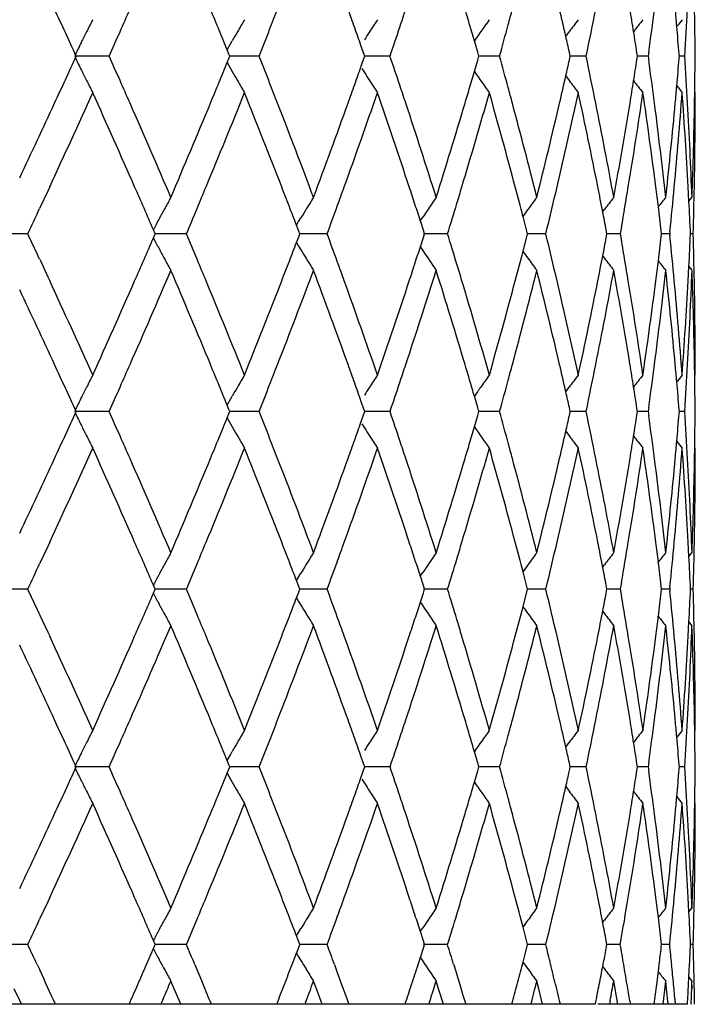
# Model space of a CAD drawing. Units: inches. Extents: x 4 to 17.9, y 7 to 11.6.
# Drawn here: x 11.2 to 11.4, y 7 to 7.2 of the extents above; entities that cross this region are included whole.
import ezdxf

# ---------------------------------------------------------------- set-up
doc = ezdxf.new("R2010")
doc.units = ezdxf.units.IN
doc.header["$LTSCALE"] = 1.21
doc.header["$MEASUREMENT"] = 0
doc.layers.get('0').update_dxf_attribs({"linetype": 'CONTINUOUS'})

msp = doc.modelspace()

# ---------------------------------------------------------------- linework, layer by layer
at = {"color": 7, "linetype": 'Continuous'}
for p, q in [((11.37506, 7.22294), (11.37501, 7.22603)), ((11.31483, 7.21733), (11.31359, 7.22157)), ((11.33979, 7.21857), (11.34073, 7.21983)), ((11.24722, 7.21492), (11.24812, 7.2165)), ((11.24812, 7.2165), (11.24863, 7.21739)), ((11.28452, 7.21409), (11.2838, 7.21612)), ((11.31573, 7.21427), (11.31483, 7.21733)), ((11.21495, 7.21317), (11.20548, 7.21317)), ((11.2477, 7.21376), (11.24723, 7.21491)), ((11.24794, 7.21316), (11.2477, 7.21376)), ((11.2477, 7.21257), (11.24794, 7.21317)), ((11.25595, 7.21317), (11.24794, 7.21317)), ((11.28485, 7.21316), (11.28452, 7.21409)), ((11.28452, 7.21225), (11.28485, 7.21317)), ((11.29172, 7.21317), (11.28484, 7.21317)), ((11.31605, 7.21316), (11.31573, 7.21427)), ((11.31573, 7.21206), (11.31605, 7.21317)), ((11.32169, 7.21317), (11.31604, 7.21317)), ((11.34104, 7.21316), (11.34078, 7.21429)), ((11.34078, 7.21204), (11.34104, 7.21317)), ((11.34534, 7.21317), (11.34102, 7.21317)), ((11.3594, 7.21316), (11.35926, 7.21413)), ((11.35926, 7.21221), (11.3594, 7.21317)), ((11.36231, 7.21317), (11.35939, 7.21317)), ((11.36249, 7.21429), (11.36233, 7.21316)), ((11.36233, 7.21317), (11.36249, 7.21205)), ((11.37085, 7.21316), (11.3708, 7.21377)), ((11.3708, 7.21256), (11.37085, 7.21317)), ((11.3723, 7.21317), (11.37083, 7.21317)), ((11.24722, 7.21142), (11.24812, 7.20983)), ((11.24723, 7.21143), (11.2477, 7.21257)), ((11.2838, 7.21021), (11.28452, 7.21225)), ((11.31483, 7.20901), (11.31573, 7.21206)), ((11.24812, 7.20983), (11.24863, 7.20895)), ((11.28402, 7.20983), (11.28475, 7.20869)), ((11.31359, 7.20477), (11.31483, 7.20901)), ((11.33979, 7.20777), (11.34073, 7.20651)), ((11.36112, 7.2017), (11.3609, 7.20319)), ((11.37501, 7.2003), (11.37506, 7.2034)), ((11.19818, 7.1763), (11.19596, 7.17152)), ((11.19872, 7.17745), (11.19818, 7.1763)), ((11.36714, 7.17456), (11.36723, 7.17531)), ((11.37348, 7.1735), (11.37327, 7.17745)), ((11.37344, 7.17351), (11.37429, 7.17456)), ((11.34988, 7.17063), (11.35035, 7.17125)), ((11.22823, 7.16792), (11.2286, 7.16861)), ((11.26616, 7.16694), (11.26675, 7.16792)), ((11.26675, 7.16792), (11.26738, 7.16895)), ((11.30002, 7.16815), (11.30069, 7.16914)), ((11.30086, 7.16562), (11.30004, 7.16814)), ((11.32905, 7.16572), (11.32811, 7.16935)), ((11.19269, 7.16458), (11.18342, 7.16458)), ((11.22754, 7.16458), (11.22705, 7.1657)), ((11.22705, 7.16347), (11.22754, 7.16459)), ((11.23606, 7.16458), (11.22754, 7.16458)), ((11.26678, 7.16536), (11.26617, 7.16694)), ((11.26707, 7.16458), (11.26678, 7.16536)), ((11.26678, 7.16381), (11.26707, 7.16459)), ((11.27453, 7.16458), (11.26706, 7.16458)), ((11.30119, 7.16458), (11.30086, 7.16562)), ((11.30086, 7.16355), (11.30119, 7.16459)), ((11.30747, 7.16458), (11.30092, 7.16458)), ((11.32935, 7.16458), (11.32905, 7.16572)), ((11.32905, 7.16345), (11.32935, 7.16459)), ((11.33433, 7.16458), (11.32933, 7.16458)), ((11.35107, 7.16458), (11.35087, 7.16565)), ((11.35087, 7.16352), (11.35107, 7.16459)), ((11.35468, 7.16458), (11.35105, 7.16458)), ((11.35503, 7.16645), (11.35471, 7.16458)), ((11.35471, 7.16459), (11.35503, 7.16272)), ((11.366, 7.16458), (11.36591, 7.16539)), ((11.36591, 7.16378), (11.366, 7.16459)), ((11.36819, 7.16458), (11.36599, 7.16458)), ((11.36827, 7.16513), (11.36821, 7.16458)), ((11.36821, 7.16459), (11.36827, 7.16404)), ((11.37462, 7.16458), (11.37389, 7.16458)), ((11.26616, 7.16222), (11.26675, 7.16125)), ((11.26617, 7.16223), (11.26678, 7.16381)), ((11.30004, 7.16103), (11.30086, 7.16355)), ((11.32811, 7.15981), (11.32905, 7.16345)), ((11.22823, 7.16125), (11.2286, 7.16056)), ((11.26675, 7.16125), (11.26738, 7.16021)), ((11.29987, 7.16125), (11.30069, 7.16003)), ((11.19597, 7.15764), (11.19819, 7.15287)), ((11.34988, 7.15854), (11.35035, 7.15792)), ((11.36723, 7.15386), (11.36714, 7.1546)), ((11.37327, 7.15172), (11.37348, 7.15566)), ((11.37344, 7.15566), (11.37429, 7.15461)), ((11.19819, 7.15287), (11.19872, 7.15172)), ((11.3609, 7.12598), (11.36112, 7.12747)), ((11.37506, 7.12577), (11.37501, 7.12886)), ((11.33979, 7.1214), (11.34073, 7.12266)), ((11.24722, 7.11775), (11.24812, 7.11934)), ((11.24812, 7.11934), (11.24863, 7.12022)), ((11.28452, 7.11692), (11.2838, 7.11896)), ((11.31573, 7.11711), (11.31483, 7.12016)), ((11.21495, 7.116), (11.20548, 7.116)), ((11.2477, 7.1166), (11.24723, 7.11774)), ((11.24794, 7.11599), (11.2477, 7.1166)), ((11.2477, 7.1154), (11.24794, 7.11601)), ((11.25595, 7.116), (11.24794, 7.116)), ((11.28485, 7.11599), (11.28452, 7.11692)), ((11.28452, 7.11508), (11.28485, 7.11601)), ((11.29172, 7.116), (11.28484, 7.116)), ((11.31605, 7.11599), (11.31573, 7.11711)), ((11.31573, 7.11489), (11.31605, 7.11601)), ((11.32169, 7.116), (11.31604, 7.116)), ((11.34104, 7.11599), (11.34078, 7.11713)), ((11.34078, 7.11487), (11.34104, 7.11601)), ((11.34534, 7.116), (11.34102, 7.116)), ((11.3594, 7.11599), (11.35926, 7.11696)), ((11.35926, 7.11504), (11.3594, 7.11601)), ((11.36231, 7.116), (11.35939, 7.116)), ((11.36249, 7.11712), (11.36233, 7.11599)), ((11.36233, 7.11601), (11.36249, 7.11488)), ((11.37085, 7.11599), (11.3708, 7.11661)), ((11.3708, 7.11539), (11.37085, 7.11601)), ((11.3723, 7.116), (11.37083, 7.116)), ((11.24722, 7.11425), (11.24812, 7.11266)), ((11.24723, 7.11426), (11.2477, 7.1154)), ((11.2838, 7.11304), (11.28452, 7.11508)), ((11.31483, 7.11184), (11.31573, 7.11489)), ((11.24812, 7.11266), (11.24863, 7.11178)), ((11.28402, 7.11266), (11.28475, 7.11152)), ((11.31359, 7.1076), (11.31483, 7.11184)), ((11.33979, 7.1106), (11.34073, 7.10934)), ((11.36112, 7.10453), (11.3609, 7.10602)), ((11.37501, 7.10314), (11.37506, 7.10623)), ((11.19819, 7.07913), (11.19596, 7.07436)), ((11.19872, 7.08028), (11.19819, 7.07913)), ((11.36714, 7.0774), (11.36723, 7.07814)), ((11.37348, 7.07634), (11.37327, 7.08028)), ((11.37344, 7.07634), (11.37429, 7.07739)), ((11.34988, 7.07346), (11.35035, 7.07408)), ((11.22823, 7.07075), (11.2286, 7.07144)), ((11.26616, 7.06978), (11.26675, 7.07075)), ((11.26675, 7.07075), (11.26738, 7.07179)), ((11.30002, 7.07098), (11.30069, 7.07197)), ((11.30086, 7.06845), (11.30004, 7.07097)), ((11.32905, 7.06855), (11.32811, 7.07219)), ((11.19269, 7.06742), (11.18342, 7.06742)), ((11.22754, 7.06741), (11.22705, 7.06853)), ((11.22705, 7.0663), (11.22754, 7.06742)), ((11.23606, 7.06742), (11.22754, 7.06742)), ((11.26678, 7.06819), (11.26617, 7.06977)), ((11.26707, 7.06741), (11.26678, 7.06819)), ((11.26678, 7.06664), (11.26707, 7.06742)), ((11.27453, 7.06742), (11.26706, 7.06742)), ((11.30119, 7.06741), (11.30086, 7.06845)), ((11.30086, 7.06638), (11.30119, 7.06742)), ((11.30747, 7.06742), (11.30092, 7.06742)), ((11.32935, 7.06741), (11.32905, 7.06855)), ((11.32905, 7.06628), (11.32935, 7.06742)), ((11.33433, 7.06742), (11.32933, 7.06742)), ((11.35107, 7.06741), (11.35087, 7.06848)), ((11.35087, 7.06635), (11.35107, 7.06742)), ((11.35468, 7.06742), (11.35105, 7.06742)), ((11.35503, 7.06928), (11.35471, 7.06741)), ((11.35471, 7.06742), (11.35503, 7.06555)), ((11.366, 7.06741), (11.36591, 7.06822)), ((11.36591, 7.06661), (11.366, 7.06742)), ((11.36819, 7.06742), (11.36599, 7.06742)), ((11.36827, 7.06796), (11.36821, 7.06741)), ((11.36821, 7.06742), (11.36827, 7.06687)), ((11.37462, 7.06742), (11.37389, 7.06742)), ((11.26616, 7.06506), (11.26675, 7.06408)), ((11.26617, 7.06506), (11.26678, 7.06664)), ((11.30004, 7.06386), (11.30086, 7.06638)), ((11.32811, 7.06265), (11.32905, 7.06628)), ((11.22823, 7.06408), (11.2286, 7.06339)), ((11.26675, 7.06408), (11.26738, 7.06305)), ((11.29987, 7.06408), (11.30069, 7.06286)), ((11.19596, 7.06047), (11.19819, 7.0557)), ((11.34988, 7.06137), (11.35035, 7.06075)), ((11.36723, 7.05669), (11.36714, 7.05744)), ((11.37327, 7.05455), (11.37348, 7.0585)), ((11.37344, 7.05849), (11.37429, 7.05744)), ((11.19819, 7.0557), (11.19872, 7.05455)), ((11.3609, 7.02881), (11.36112, 7.0303)), ((11.37506, 7.0286), (11.37501, 7.0317)), ((11.33979, 7.02423), (11.34073, 7.02549)), ((11.24722, 7.02058), (11.24812, 7.02217)), ((11.24812, 7.02217), (11.24863, 7.02305)), ((11.28452, 7.01975), (11.2838, 7.02179)), ((11.31573, 7.01994), (11.31483, 7.02299)), ((11.2477, 7.01943), (11.24723, 7.02057)), ((11.24794, 7.01883), (11.2477, 7.01943)), ((11.28485, 7.01883), (11.28452, 7.01975)), ((11.31605, 7.01883), (11.31573, 7.01994)), ((11.34104, 7.01883), (11.34078, 7.01996)), ((11.3594, 7.01883), (11.35926, 7.01979)), ((11.36249, 7.01995), (11.36233, 7.01883)), ((11.37085, 7.01883), (11.3708, 7.01944)), ((11.21495, 7.01883), (11.20548, 7.01883)), ((11.24722, 7.01708), (11.24812, 7.0155)), ((11.24723, 7.01709), (11.2477, 7.01824)), ((11.2477, 7.01824), (11.24794, 7.01884)), ((11.25595, 7.01883), (11.24794, 7.01883)), ((11.2838, 7.01588), (11.28452, 7.01791)), ((11.28452, 7.01791), (11.28485, 7.01884)), ((11.29172, 7.01883), (11.28484, 7.01883)), ((11.31483, 7.01467), (11.31573, 7.01773)), ((11.31573, 7.01773), (11.31605, 7.01884)), ((11.32169, 7.01883), (11.31604, 7.01883)), ((11.34078, 7.01771), (11.34104, 7.01884)), ((11.34534, 7.01883), (11.34102, 7.01883)), ((11.35926, 7.01787), (11.3594, 7.01884)), ((11.36231, 7.01883), (11.35939, 7.01883)), ((11.36233, 7.01884), (11.36249, 7.01771)), ((11.3708, 7.01823), (11.37085, 7.01884)), ((11.3723, 7.01883), (11.37083, 7.01883)), ((11.24812, 7.0155), (11.24863, 7.01461)), ((11.28402, 7.0155), (11.28475, 7.01435)), ((11.33979, 7.01343), (11.34073, 7.01217)), ((11.36112, 7.00736), (11.3609, 7.00885)), ((11.37501, 7.00597), (11.37506, 7.00906)), ((11.19819, 6.98197), (11.19596, 6.97719)), ((11.19872, 6.98311), (11.19819, 6.98197)), ((11.37348, 6.97917), (11.37327, 6.98311)), ((11.36714, 6.98023), (11.36723, 6.98098)), ((11.37344, 6.97918), (11.37429, 6.98022)), ((11.34988, 6.97629), (11.35035, 6.97691)), ((11.22823, 6.97359), (11.2286, 6.97428)), ((11.26616, 6.97261), (11.26675, 6.97359)), ((11.26675, 6.97359), (11.26738, 6.97462)), ((11.30002, 6.97381), (11.30069, 6.97481)), ((11.30086, 6.97128), (11.30004, 6.97381)), ((11.32905, 6.97139), (11.32811, 6.97502)), ((11.22754, 6.97024), (11.22705, 6.97137)), ((11.26678, 6.97102), (11.26617, 6.9726)), ((11.26707, 6.97024), (11.26678, 6.97102)), ((11.30119, 6.97024), (11.30086, 6.97128)), ((11.32935, 6.97024), (11.32905, 6.97139)), ((11.35107, 6.97024), (11.35087, 6.97131)), ((11.366, 6.97024), (11.36591, 6.97105)), ((11.19269, 6.97025), (11.18342, 6.97025)), ((11.22518, 6.96481), (11.22705, 6.96913)), ((11.22705, 6.96913), (11.22754, 6.97025)), ((11.23606, 6.97025), (11.22754, 6.97025)), ((11.26499, 6.96481), (11.26617, 6.96789)), ((11.26616, 6.96788), (11.26675, 6.96691)), ((11.26617, 6.96789), (11.26678, 6.96948)), ((11.26678, 6.96948), (11.26707, 6.97025)), ((11.27453, 6.97025), (11.26706, 6.97025)), ((11.30004, 6.96668), (11.30086, 6.96922)), ((11.30086, 6.96922), (11.30119, 6.97025)), ((11.30747, 6.97025), (11.30092, 6.97025)), ((11.32811, 6.96547), (11.32905, 6.96912)), ((11.32905, 6.96912), (11.32935, 6.97025)), ((11.33433, 6.97025), (11.32933, 6.97025)), ((11.35087, 6.9692), (11.35107, 6.97025)), ((11.35468, 6.97025), (11.35105, 6.97025)), ((11.36591, 6.96946), (11.366, 6.97025)), ((11.36819, 6.97025), (11.36599, 6.97025)), ((11.37462, 6.97025), (11.37389, 6.97025)), ((11.22823, 6.96691), (11.2286, 6.96622)), ((11.26675, 6.96691), (11.26738, 6.96588)), ((11.29944, 6.96481), (11.30004, 6.96668)), ((11.29987, 6.96691), (11.30069, 6.96569)), ((11.32794, 6.96481), (11.32811, 6.96547)), ((11.19526, 6.96481), (11.19597, 6.96331)), ((11.23837, 6.96481), (11.23902, 6.96328)), ((11.23902, 6.96328), (11.24065, 6.95937)), ((11.27655, 6.96481), (11.27734, 6.96264)), ((11.27734, 6.96264), (11.27853, 6.95937)), ((11.30916, 6.96481), (11.31002, 6.96199)), ((11.34989, 6.96419), (11.35035, 6.96359)), ((11.34991, 6.9642), (11.35003, 6.96481)), ((11.36468, 6.95937), (11.36511, 6.96284)), ((11.36511, 6.96284), (11.36535, 6.96481)), ((11.37348, 6.96132), (11.37365, 6.96481)), ((11.23273, 6.95815), (11.23183, 6.96027)), ((11.27163, 6.95815), (11.27083, 6.96027)), ((11.30503, 6.95815), (11.30437, 6.96027)), ((11.31002, 6.96199), (11.31081, 6.95937)), ((11.33241, 6.95815), (11.33188, 6.96027)), ((11.3533, 6.95815), (11.35292, 6.96027)), ((11.36737, 6.95815), (11.36714, 6.96027)), ((11.37338, 6.95937), (11.37348, 6.96132)), ((11.37345, 6.96131), (11.37429, 6.96027)), ((11.37439, 6.95815), (11.37431, 6.96027)), ((11.19051, 6.95495), (11.189, 6.95815)), ((11.23454, 6.95391), (11.23273, 6.95815)), ((11.2732, 6.95391), (11.27163, 6.95815)), ((11.27853, 6.95937), (11.27966, 6.95625)), ((11.30636, 6.95391), (11.30503, 6.95815)), ((11.31081, 6.95937), (11.31161, 6.9567)), ((11.33346, 6.95391), (11.33241, 6.95815)), ((11.33697, 6.95937), (11.33783, 6.95569)), ((11.35406, 6.95391), (11.3533, 6.95815)), ((11.36783, 6.95391), (11.36737, 6.95815)), ((11.19099, 6.95392), (11.19051, 6.95496)), ((11.22976, 6.95541), (11.22912, 6.95391)), ((11.26874, 6.95465), (11.26846, 6.95391)), ((11.27966, 6.95625), (11.28049, 6.95393)), ((11.31161, 6.9567), (11.31194, 6.9556)), ((11.31194, 6.9556), (11.31244, 6.95393)), ((11.33783, 6.95569), (11.33799, 6.95499)), ((11.33799, 6.95499), (11.33824, 6.95393)), ((11.35195, 6.95494), (11.35176, 6.95391)), ((11.35731, 6.95484), (11.35746, 6.95393)), ((11.36974, 6.95446), (11.36979, 6.95393)), ((11.34787, 6.95392), (11.17577, 6.95392)), ((11.37306, 6.95392), (11.34859, 6.95392)), ((11.37421, 6.95392), (11.37404, 6.95392))]:
    msp.add_line(p, q, dxfattribs=at)
for centre, radius, start, end in [((8.58887, 6.01946), 2.87646, 24.51861, 24.8007), ((8.78341, 8.2993), 2.66312, 336.08765, 336.23338), ((9.04992, 6.31825), 2.37322, 22.33908, 22.48929), ((9.20721, 8.02494), 2.20372, 338.5888, 338.7446), ((9.39643, 6.54949), 2.00165, 19.59937, 19.75472), ((9.51232, 7.81686), 1.87905, 341.51503, 341.67355), ((9.64841, 6.72959), 1.73634, 16.45972, 16.61341), ((9.7337, 7.65261), 1.64769, 344.84079, 344.99541), ((9.83268, 6.87571), 1.54564, 12.81592, 13.1001), ((9.88562, 7.51916), 1.49148, 348.16098, 348.66568), ((9.95634, 6.99735), 1.41956, 9.01855, 9.27041), ((9.99019, 7.40402), 1.38535, 352.12793, 352.61808), ((10.03152, 7.10417), 1.34376, 5.00067, 5.2032), ((10.04807, 7.30095), 1.32715, 356.20725, 356.76394), ((11.96129, 6.84142), 0.84228, 153.0508, 153.30328), ((11.9469, 6.81608), 0.80537, 149.6399, 149.91261), ((9.41077, 6.55459), 1.98643, 19.45257, 19.59936), ((11.94966, 6.79095), 0.79005, 146.83561, 147.1221), ((9.49434, 7.82288), 1.89801, 341.26204, 341.51487), ((11.95979, 6.76779), 0.78619, 144.60629, 145.12361), ((9.7206, 7.65617), 1.66127, 344.53388, 344.84058), ((11.97215, 6.74777), 0.78837, 142.91675, 143.2179), ((11.98286, 6.73255), 0.79217, 141.73502, 142.0395), ((11.99035, 6.72273), 0.79578, 141.03637, 141.20588), ((10.03426, 7.10441), 1.341, 4.67798, 5.0007), ((10.06239, 7.20318), 1.31283, 0.43545, 0.86214), ((11.96406, 6.84002), 0.84539, 153.30327, 153.52049), ((8.74895, 8.31458), 2.70081, 335.93263, 336.08763), ((9.07227, 6.32744), 2.34905, 22.19752, 22.33906), ((11.9483, 6.81527), 0.80699, 149.91259, 150.11291), ((9.18262, 8.03459), 2.23014, 338.38743, 338.58871), ((11.95015, 6.79064), 0.79063, 147.12209, 147.31), ((9.84119, 6.87764), 1.53692, 12.65271, 12.81581), ((9.96182, 6.99822), 1.41401, 8.78293, 9.01853), ((11.967, 6.83856), 0.84867, 153.52051, 153.76986), ((8.57469, 8.41342), 2.89208, 335.19934, 335.47989), ((8.74722, 6.11102), 2.70269, 23.91168, 24.06656), ((9.1812, 6.39123), 2.23165, 21.41047, 21.61161), ((9.49312, 6.60308), 1.89928, 18.48418, 18.73685), ((9.71951, 6.7699), 1.66239, 15.15836, 15.46486), ((9.88144, 6.90635), 1.49573, 11.33386, 11.83711), ((10.047, 7.12535), 1.32822, 3.23497, 3.79118), ((10.06153, 7.22319), 1.31368, 359.13656, 359.56299), ((11.96694, 7.58774), 0.8486, 206.22956, 206.47892), ((9.07126, 8.09936), 2.35017, 337.66006, 337.80154), ((9.40966, 7.87217), 1.98761, 340.39965, 340.54636), ((9.84051, 7.54888), 1.53763, 347.18291, 347.34594), ((9.96109, 7.42827), 1.41476, 350.98013, 351.21561), ((9.98899, 7.02218), 1.38656, 7.38089, 7.87059), ((10.03347, 7.32203), 1.3418, 354.99795, 355.32049), ((11.96399, 7.58627), 0.8453, 206.47895, 206.69621), ((11.94823, 7.61102), 0.8069, 209.88648, 210.08684), ((11.95008, 7.63564), 0.79054, 212.68937, 212.87732), ((11.95972, 7.65849), 0.7861, 214.87574, 215.39314), ((9.83121, 7.551), 1.54716, 346.89891, 347.18278), ((11.96117, 7.58485), 0.84214, 206.69619, 206.94872), ((8.78035, 6.12571), 2.66645, 23.76613, 23.91165), ((9.04778, 8.109), 2.37555, 337.50998, 337.66004), ((11.94679, 7.61018), 0.80524, 210.08682, 210.35958), ((9.20466, 6.40043), 2.20645, 21.25479, 21.41038), ((9.39448, 7.87758), 2.00373, 340.24447, 340.39963), ((11.94956, 7.63531), 0.78992, 212.87731, 213.16385), ((9.51011, 6.60877), 1.88137, 18.32572, 18.48403), ((9.64659, 7.69732), 1.73824, 343.38569, 343.53918), ((11.97206, 7.67848), 0.78825, 216.78147, 217.08268), ((9.95486, 7.42926), 1.42107, 350.72855, 350.98012), ((11.98277, 7.6937), 0.79205, 217.95987, 218.2644), ((10.03, 7.32233), 1.34529, 354.79573, 354.998), ((11.99026, 7.70351), 0.79565, 218.79351, 218.96305), ((8.61403, 8.37533), 2.84878, 335.13443, 335.70371), ((8.75524, 6.09465), 2.69389, 23.69994, 24.29921), ((9.08586, 8.07332), 2.33436, 337.43229, 338.11479), ((9.18564, 6.37302), 2.22687, 21.17621, 21.88818), ((9.42298, 7.8474), 1.97346, 340.1546, 340.94715), ((9.49537, 6.58387), 1.89689, 18.23519, 19.05575), ((9.66798, 7.67098), 1.71593, 343.28458, 344.17991), ((9.72042, 6.75017), 1.66144, 14.90221, 15.82277), ((9.73172, 6.77322), 1.64973, 15.00376, 15.15817), ((9.84388, 7.52808), 1.53416, 346.78824, 347.77375), ((9.88054, 6.88618), 1.49665, 11.22213, 12.22854), ((9.96373, 7.40783), 1.41209, 350.61035, 351.66739), ((10.03494, 7.30188), 1.34032, 354.67288, 355.77707), ((10.04613, 7.10529), 1.3291, 3.11199, 4.22391), ((10.06121, 7.20319), 1.314, 358.87762, 0.00006), ((8.46772, 8.46298), 3.00997, 334.76812, 335.19712), ((8.84949, 6.1561), 2.59092, 23.14684, 23.76734), ((8.96989, 8.14144), 2.45992, 336.85555, 337.50599), ((9.2528, 6.41911), 2.15481, 20.52345, 21.25603), ((9.33921, 7.89758), 2.0625, 339.47887, 340.2405), ((9.54421, 6.62002), 1.84546, 17.4871, 18.32693), ((9.60708, 7.70923), 1.77951, 342.51506, 343.38194), ((9.75563, 6.77959), 1.62499, 14.06728, 15.00487), ((9.80068, 7.55819), 1.57852, 345.93456, 346.89575), ((9.9048, 6.91103), 1.47191, 10.31397, 11.33409), ((9.93528, 7.43252), 1.44092, 349.68739, 350.72605), ((9.98752, 7.00198), 1.38804, 7.26221, 8.27254), ((10.00182, 7.02383), 1.37362, 6.29988, 7.38125), ((10.01986, 7.32329), 1.35547, 353.73253, 354.79426), ((10.05235, 7.12565), 1.32287, 2.119, 3.23508), ((10.05835, 7.22326), 1.31687, 357.88095, 359.00131), ((8.84496, 6.13405), 2.5959, 23.41665, 23.69944), ((9.01049, 8.10446), 2.41591, 337.28483, 337.4363), ((9.23481, 6.39212), 2.17412, 21.02147, 21.17496), ((9.3695, 7.86656), 2.03027, 340.00071, 340.15855), ((9.53029, 6.59542), 1.86012, 18.07888, 18.23396), ((9.62987, 7.68231), 1.75569, 343.1312, 343.28827), ((9.74877, 6.75775), 1.63209, 14.60743, 14.90124), ((9.81206, 7.53547), 1.56682, 346.30731, 346.79121), ((9.89932, 6.88993), 1.4775, 10.95146, 11.22127), ((9.94373, 7.41107), 1.43235, 350.16628, 350.61264), ((9.99803, 7.00334), 1.37744, 7.03252, 7.26165), ((10.02345, 7.30293), 1.35186, 354.14956, 354.67405), ((10.05945, 7.20322), 1.31576, 358.31709, 358.87768), ((11.95099, 6.78031), 0.82014, 151.26837, 151.53193), ((11.94677, 6.75487), 0.79563, 148.16417, 148.44451), ((9.54244, 6.59939), 1.84734, 17.93144, 18.07887), ((11.95418, 6.73047), 0.78708, 145.65176, 146.12797), ((9.61535, 7.68672), 1.77087, 342.85149, 343.13102), ((11.96597, 6.70871), 0.78683, 143.69666, 143.99539), ((11.97775, 6.691), 0.7901, 142.26464, 142.56775), ((11.98704, 6.67839), 0.79402, 141.327, 141.56403), ((10.05279, 7.10565), 1.32243, 2.55373, 2.9409), ((8.46601, 8.44381), 3.01187, 334.86634, 335.01222), ((11.95303, 6.77921), 0.82246, 151.53191, 151.74052), ((8.98263, 8.11612), 2.44612, 337.10754, 337.28477), ((9.2536, 6.39934), 2.15398, 20.87685, 21.02146), ((11.94768, 6.75431), 0.79671, 148.4445, 148.6378), ((9.34946, 7.87386), 2.0516, 339.77422, 340.00059), ((11.96558, 6.70899), 0.78636, 143.9954, 144.16486), ((9.90696, 6.89141), 1.46972, 10.75413, 10.9514), ((10.00281, 7.00393), 1.37263, 6.75534, 7.03254), ((11.95531, 6.77798), 0.82505, 151.79494, 151.96897), ((8.46737, 5.88595), 3.01038, 24.98832, 25.13432), ((8.98372, 6.21347), 2.44495, 22.71595, 22.89326), ((9.35042, 6.45563), 2.05059, 20.00025, 20.22672), ((9.61621, 6.64268), 1.76997, 16.86992, 17.14959), ((9.80954, 6.79307), 1.56942, 13.21023, 13.69334), ((10.05347, 7.22345), 1.32174, 357.06031, 357.44767), ((10.06033, 7.12594), 1.31488, 1.12335, 1.68434), ((8.83698, 8.19856), 2.60459, 336.30172, 336.58358), ((11.95534, 7.55121), 0.82509, 208.03157, 208.20559), ((9.25466, 7.92939), 2.15284, 338.97937, 339.12405), ((9.90761, 7.4376), 1.46906, 349.04978, 349.24714), ((9.94276, 6.9179), 1.43334, 9.38862, 9.83469), ((10.00348, 7.32513), 1.37195, 352.96867, 353.24601), ((10.02438, 7.0263), 1.35093, 5.32695, 5.85183), ((11.95308, 7.55), 0.82252, 208.26002, 208.46859), ((11.94774, 7.5749), 0.79678, 211.36277, 211.55604), ((9.5435, 7.7294), 1.84621, 341.92207, 342.06958), ((11.95424, 7.59874), 0.78715, 213.87262, 214.34877), ((9.75009, 7.57104), 1.63072, 345.09962, 345.39369), ((11.96564, 7.62023), 0.78643, 215.83573, 216.00517), ((11.95104, 7.5489), 0.82021, 208.46857, 208.7321), ((9.01262, 6.22557), 2.41362, 22.56426, 22.71589), ((9.23669, 7.93629), 2.17209, 338.82571, 338.97936), ((11.94682, 7.57434), 0.7957, 211.55602, 211.83634), ((9.37135, 6.46325), 2.02832, 19.84211, 20.00012), ((9.53199, 7.73316), 1.85833, 341.7668, 341.92206), ((9.63153, 6.64733), 1.75397, 16.71248, 16.86973), ((11.96602, 7.62051), 0.7869, 216.00519, 216.30388), ((9.90061, 7.43896), 1.47618, 348.77965, 349.04972), ((11.97781, 7.63822), 0.79018, 217.43283, 217.7359), ((9.99932, 7.32564), 1.37614, 352.73932, 352.9687), ((11.9871, 7.65083), 0.79411, 218.43655, 218.67354), ((8.87358, 8.16259), 2.56465, 336.22988, 336.85673), ((8.99268, 6.1973), 2.43521, 22.49104, 23.14809), ((9.27047, 7.9033), 2.1359, 338.74118, 339.48024), ((9.35613, 6.43778), 2.04449, 19.75655, 20.52488), ((9.55746, 7.70485), 1.83153, 341.67038, 342.51661), ((9.61987, 6.62385), 1.76613, 16.61525, 17.48869), ((9.76559, 7.54698), 1.6147, 344.9927, 345.93627), ((9.81033, 6.77329), 1.5686, 13.10173, 14.069), ((9.91211, 7.41672), 1.46447, 348.66392, 349.68922), ((9.94237, 6.89786), 1.43372, 9.27192, 10.31579), ((10.00688, 7.30471), 1.36853, 352.61737, 353.70275), ((10.0247, 7.00635), 1.3506, 5.20442, 6.26998), ((10.05537, 7.20336), 1.31985, 356.76428, 357.88291), ((10.06014, 7.10595), 1.31508, 0.99857, 2.12045), ((8.59373, 5.94455), 2.8711, 24.29847, 24.86333), ((8.73792, 8.24223), 2.71285, 335.70293, 336.29801), ((9.07224, 6.25029), 2.34907, 21.88732, 22.56554), ((9.17403, 7.96073), 2.23935, 338.11385, 338.82185), ((9.41367, 6.47848), 1.98333, 19.0548, 19.8434), ((9.48756, 7.74793), 1.90514, 340.94607, 341.76307), ((9.66177, 6.65637), 1.72241, 15.82176, 16.71372), ((9.71541, 7.58037), 1.66664, 344.1787, 345.09639), ((9.84012, 6.80024), 1.53802, 12.22748, 13.21051), ((9.87781, 7.44355), 1.49944, 347.77243, 348.77697), ((9.96207, 6.92108), 1.41377, 8.33323, 9.38901), ((9.98701, 7.32725), 1.38855, 351.72773, 352.7377), ((10.03522, 7.02731), 1.34004, 4.22282, 5.32723), ((10.04729, 7.2238), 1.32793, 355.77562, 356.88851), ((10.06368, 7.12601), 1.31153, 359.99889, 1.12345), ((8.49424, 5.87855), 2.98071, 24.80097, 25.23413), ((8.59151, 5.9235), 2.87355, 24.5187, 24.80107), ((8.78573, 8.2011), 2.66058, 336.08782, 336.23369), ((9.05235, 6.22206), 2.3706, 22.33936, 22.48974), ((9.20922, 7.92697), 2.20156, 338.58903, 338.74498), ((9.3985, 6.45304), 1.99945, 19.5997, 19.75522), ((9.5141, 7.71909), 1.87716, 341.51532, 341.67401), ((9.65022, 6.63295), 1.73445, 16.46012, 16.61397), ((9.73532, 7.555), 1.64601, 344.84115, 344.99593), ((9.83426, 6.77889), 1.54403, 12.81623, 13.10071), ((9.88702, 7.42169), 1.49004, 348.16107, 348.66625), ((9.95782, 6.9004), 1.41807, 9.01893, 9.27106), ((9.99151, 7.30667), 1.38402, 352.12808, 352.61869), ((10.03294, 7.00711), 1.34233, 5.00112, 5.20387), ((10.04933, 7.2037), 1.32589, 356.20737, 356.76458), ((11.96138, 6.7442), 0.84239, 153.05091, 153.30335), ((11.94698, 6.71886), 0.80547, 149.64002, 149.91269), ((11.94975, 6.69373), 0.79014, 146.83573, 147.12218), ((9.49589, 7.72518), 1.89637, 341.26212, 341.51516), ((9.65913, 6.63558), 1.72516, 16.31336, 16.46011), ((11.96003, 6.67045), 0.78648, 144.60642, 144.90188), ((9.72201, 7.55861), 1.65981, 344.53397, 344.84093), ((11.97223, 6.65055), 0.78847, 142.91688, 143.21799), ((11.98294, 6.63532), 0.79227, 141.73515, 142.03959), ((11.99043, 6.62551), 0.79588, 141.0365, 141.20599), ((10.03549, 7.00734), 1.33977, 4.67814, 5.00115), ((10.0636, 7.10602), 1.31161, 0.43558, 0.86266), ((11.96415, 6.74281), 0.84549, 153.30334, 153.52053), ((8.75097, 8.21651), 2.6986, 335.93268, 336.0878), ((9.07438, 6.23112), 2.34678, 22.19766, 22.33934), ((11.94838, 6.71805), 0.80709, 149.91267, 150.11296), ((9.18436, 7.93672), 2.22826, 338.38749, 338.58893), ((9.4126, 6.45806), 1.98449, 19.45276, 19.59969), ((11.95023, 6.69342), 0.79072, 147.12217, 147.31005), ((11.95986, 6.67057), 0.78628, 144.90189, 145.12367), ((9.84255, 6.78078), 1.53552, 12.65288, 12.81612), ((9.9631, 6.90124), 1.41272, 8.7831, 9.01891), ((11.96708, 6.74135), 0.84877, 153.52056, 153.76987), ((8.57595, 8.31568), 2.89069, 335.19916, 335.47986), ((8.74888, 6.0146), 2.70087, 23.91158, 24.06657), ((9.18256, 6.2946), 2.23019, 21.41034, 21.61161), ((9.49427, 6.50631), 1.89807, 18.48401, 18.73684), ((9.72051, 6.67301), 1.66135, 15.15817, 15.46485), ((9.88231, 6.80937), 1.49485, 11.33354, 11.83709), ((10.04774, 7.02823), 1.32749, 3.23462, 3.79115), ((10.0623, 7.12602), 1.31291, 359.13628, 359.56296), ((11.96704, 7.49062), 0.84871, 206.22959, 206.47892), ((9.07247, 8.0017), 2.34886, 337.65992, 337.80148), ((9.84142, 7.45151), 1.53669, 347.18276, 347.34588), ((9.96193, 7.33097), 1.41391, 350.97994, 351.21556), ((9.98975, 6.92512), 1.3858, 7.38056, 7.87053), ((10.03426, 7.2248), 1.341, 354.99772, 355.32044), ((11.96408, 7.48914), 0.8454, 206.47894, 206.69618), ((11.94831, 7.51389), 0.807, 209.88647, 210.08681), ((9.41069, 7.77465), 1.98652, 340.39948, 340.54627), ((11.95015, 7.53852), 0.79063, 212.68935, 212.87728), ((11.95979, 7.56137), 0.78619, 214.87573, 215.39307), ((9.83193, 7.45367), 1.54643, 346.89861, 347.18263), ((11.96125, 7.48772), 0.84223, 206.69616, 206.94865), ((8.78161, 6.02911), 2.66507, 23.76595, 23.91155), ((9.04874, 8.01145), 2.37451, 337.50978, 337.6599), ((11.94686, 7.51306), 0.80532, 210.08679, 210.35951), ((9.20569, 6.30367), 2.20534, 21.25458, 21.41025), ((9.3953, 7.78013), 2.00286, 340.24423, 340.39947), ((11.94963, 7.53818), 0.79, 212.87727, 213.16377), ((9.51098, 6.5119), 1.88045, 18.32548, 18.48386), ((11.97212, 7.58136), 0.78833, 216.78143, 217.0826), ((9.95551, 7.33199), 1.42041, 350.72823, 350.97992), ((11.98284, 7.59659), 0.79213, 217.95983, 218.26432), ((10.0306, 7.22512), 1.34468, 354.7954, 354.99777), ((11.99032, 7.60639), 0.79573, 218.79345, 218.96297), ((8.61482, 8.27781), 2.84791, 335.13414, 335.70361), ((8.75592, 5.99779), 2.69314, 23.69966, 24.2991), ((9.08654, 7.97588), 2.33364, 337.43196, 338.11466), ((9.1862, 6.27608), 2.22626, 21.17588, 21.88804), ((9.42358, 7.75004), 1.97284, 340.15421, 340.94701), ((9.49585, 6.48688), 1.89639, 18.23481, 19.05558), ((9.66851, 7.57367), 1.71538, 343.28413, 344.17975), ((9.64731, 7.59994), 1.73749, 343.38542, 343.53898), ((9.72084, 6.65313), 1.661, 14.90178, 15.82259), ((9.73248, 6.67626), 1.64895, 15.00349, 15.15797), ((9.84437, 7.43081), 1.53366, 346.78775, 347.77358), ((9.88091, 6.7891), 1.49627, 11.22166, 12.22833), ((9.96419, 7.31059), 1.41162, 350.60982, 351.66721), ((10.03539, 7.20469), 1.33987, 354.67232, 355.77688), ((10.04646, 7.00816), 1.32877, 3.11148, 4.22368), ((10.0616, 7.10602), 1.31362, 358.87708, 359.99985), ((8.468, 8.36569), 3.00967, 334.7679, 335.19692), ((8.84995, 6.05914), 2.59042, 23.14653, 23.76715), ((8.96998, 8.04425), 2.45983, 336.85527, 337.50574), ((9.25318, 6.32209), 2.15441, 20.52309, 21.2558), ((9.33929, 7.8004), 2.06242, 339.47855, 340.24021), ((9.54452, 6.52297), 1.84513, 17.48668, 18.32667), ((9.60716, 7.61205), 1.77943, 342.51469, 343.3816), ((9.75591, 6.68251), 1.6247, 14.06682, 15.00458), ((9.80076, 7.46102), 1.57845, 345.93415, 346.89539), ((9.90505, 6.81392), 1.47166, 10.31347, 11.33376), ((9.93536, 7.33535), 1.44084, 349.68694, 350.72566), ((9.98784, 6.90487), 1.38771, 7.26171, 8.27229), ((10.00205, 6.9267), 1.37339, 6.29936, 7.38091), ((10.01995, 7.22612), 1.35538, 353.73205, 354.79386), ((10.05256, 7.0285), 1.32266, 2.11846, 3.23472), ((10.05843, 7.1261), 1.31679, 357.88046, 359.00089), ((8.84465, 6.03677), 2.59622, 23.4164, 23.69916), ((9.01028, 8.00739), 2.41614, 337.28455, 337.43601), ((9.23473, 6.29493), 2.1742, 21.02116, 21.17465), ((9.36934, 7.76946), 2.03045, 340.00038, 340.15821), ((9.53023, 6.49824), 1.86018, 18.07852, 18.2336), ((9.62975, 7.58519), 1.75582, 343.13083, 343.28789), ((9.74865, 6.66056), 1.63222, 14.60705, 14.90083), ((9.81185, 7.43836), 1.56704, 346.30695, 346.79078), ((9.89922, 6.79275), 1.4776, 10.95104, 11.22083), ((9.94357, 7.31395), 1.43251, 350.16587, 350.61218), ((9.99796, 6.90617), 1.37752, 7.03206, 7.26118), ((10.02325, 7.20579), 1.35206, 354.14914, 354.67356), ((10.05926, 7.10607), 1.31596, 358.31667, 358.87718), ((11.95097, 6.68315), 0.82011, 151.26819, 151.53176), ((11.94674, 6.65772), 0.79561, 148.16397, 148.44433), ((9.54219, 6.50215), 1.8476, 17.9311, 18.07851), ((11.95416, 6.63332), 0.78705, 145.65156, 146.12778), ((9.61498, 7.58967), 1.77126, 342.85117, 343.13064), ((11.96594, 6.61155), 0.7868, 143.69645, 143.99519), ((11.97773, 6.59385), 0.79008, 142.26443, 142.56755), ((11.98702, 6.58124), 0.794, 141.32679, 141.56383), ((10.05254, 7.00849), 1.32268, 2.55331, 2.94042), ((8.46532, 8.34698), 3.01263, 334.86615, 335.01201), ((11.95299, 6.68205), 0.82242, 151.53174, 151.74036), ((8.98208, 8.0192), 2.44672, 337.1073, 337.2845), ((9.25328, 6.30206), 2.15432, 20.87657, 21.02115), ((11.94765, 6.65715), 0.79668, 148.44431, 148.63762), ((9.34902, 7.77686), 2.05208, 339.77394, 340.00026), ((11.96556, 6.61183), 0.78632, 143.99521, 144.16467), ((9.90667, 6.7942), 1.47001, 10.75374, 10.95097), ((10.00254, 6.90674), 1.37289, 6.75493, 7.03208), ((11.95527, 6.68083), 0.82501, 151.79478, 151.96883), ((8.46617, 5.78823), 3.01171, 24.98822, 25.13415), ((8.9827, 6.11588), 2.44605, 22.71582, 22.89306), ((9.34952, 6.35814), 2.05155, 20.00011, 20.22649), ((9.6154, 6.54527), 1.77082, 16.86978, 17.14933), ((9.80875, 6.69572), 1.57023, 13.21019, 13.69305), ((10.0528, 7.12632), 1.32242, 357.06016, 357.44733), ((10.0596, 7.02876), 1.31561, 1.12332, 1.68399), ((8.83546, 8.10205), 2.60624, 336.30173, 336.5834), ((11.9553, 7.45402), 0.82504, 208.03142, 208.20546), ((9.25355, 7.83265), 2.15403, 338.97926, 339.12386), ((9.90688, 7.34058), 1.4698, 349.04959, 349.24685), ((9.94199, 6.82061), 1.43412, 9.38859, 9.83441), ((10.00278, 7.22805), 1.37266, 352.9685, 353.24569), ((10.02363, 6.92906), 1.35168, 5.32692, 5.8515), ((11.95303, 7.45281), 0.82247, 208.25989, 208.46848), ((11.94769, 7.4777), 0.79672, 211.36264, 211.55593), ((9.54251, 7.63256), 1.84726, 341.92195, 342.06939), ((11.95419, 7.50154), 0.78709, 213.87249, 214.34868), ((9.7491, 7.47414), 1.63175, 345.09961, 345.39349), ((11.96559, 7.52303), 0.78637, 215.8356, 216.00505), ((11.95099, 7.4517), 0.82015, 208.46846, 208.73202), ((9.0113, 6.12785), 2.41505, 22.56423, 22.71577), ((9.23531, 7.83966), 2.17357, 338.82572, 338.97925), ((11.94677, 7.47714), 0.79564, 211.55591, 211.83625), ((9.37019, 6.36566), 2.02955, 19.84208, 19.99999), ((9.53079, 7.63639), 1.85958, 341.7668, 341.92194), ((11.96598, 7.52331), 0.78685, 216.00506, 216.30378), ((9.89968, 7.34198), 1.47713, 348.77964, 349.04953), ((11.97777, 7.54101), 0.79012, 217.43271, 217.73581), ((9.99843, 7.22859), 1.37703, 352.73931, 352.96852), ((11.98705, 7.55363), 0.79405, 218.43643, 218.67345), ((8.87165, 8.06626), 2.56676, 336.23025, 336.85658), ((8.99087, 6.09937), 2.43717, 22.49138, 23.14789), ((9.26886, 7.80674), 2.13762, 338.74161, 339.48007), ((9.35455, 6.34003), 2.04617, 19.75695, 20.52466), ((9.55607, 7.60812), 1.83299, 341.67086, 342.51641), ((9.61847, 6.52625), 1.7676, 16.61572, 17.48844), ((9.63048, 6.54985), 1.75506, 16.71246, 16.8696), ((9.76436, 7.45012), 1.61597, 344.99323, 345.93605), ((9.80905, 6.67581), 1.56992, 13.10226, 14.06872), ((9.91098, 7.31977), 1.46561, 348.66448, 349.68898), ((9.94118, 6.80048), 1.43494, 9.2725, 10.31549), ((10.00582, 7.20767), 1.36959, 352.61795, 353.7025), ((10.02354, 6.90906), 1.35177, 5.20504, 6.26968), ((10.05435, 7.10624), 1.32086, 356.76487, 357.88265), ((10.05913, 7.00875), 1.31608, 0.99916, 2.12018), ((8.59163, 5.84641), 2.87341, 24.29888, 24.86329), ((8.73559, 8.14609), 2.71539, 335.70349, 336.29801), ((9.07046, 6.15238), 2.35101, 21.88784, 22.5655), ((9.17211, 7.8643), 2.2414, 338.1145, 338.82185), ((9.41211, 6.38075), 1.985, 19.05542, 19.84336), ((9.48592, 7.6513), 1.90686, 340.9468, 341.76307), ((9.66036, 6.55879), 1.72387, 15.82247, 16.71368), ((9.71397, 7.48358), 1.66812, 344.17951, 345.09639), ((9.83883, 6.70277), 1.53934, 12.22827, 13.21047), ((9.87651, 7.34664), 1.50076, 347.7733, 348.77696), ((9.96086, 6.82372), 1.415, 8.3341, 9.38897), ((9.98574, 7.23025), 1.38983, 351.72862, 352.73766), ((10.03405, 6.93003), 1.34121, 4.22374, 5.32719), ((10.04615, 7.12669), 1.32908, 355.77655, 356.88849), ((10.06268, 7.02882), 1.31253, 359.99977, 1.12348), ((8.49199, 5.78033), 2.9832, 24.80124, 25.23405), ((8.59212, 5.82659), 2.87289, 24.51899, 24.80142), ((8.78406, 8.10464), 2.66238, 336.08835, 336.23411), ((9.05115, 6.12438), 2.37191, 22.3398, 22.4901), ((9.20777, 7.83035), 2.20312, 338.58963, 338.74547), ((9.39733, 6.35544), 2.0007, 19.60024, 19.75566), ((9.51278, 7.62234), 1.87856, 341.51599, 341.67456), ((9.64908, 6.53542), 1.73565, 16.46073, 16.61447), ((9.73408, 7.45814), 1.64729, 344.84187, 344.99653), ((9.83358, 6.68155), 1.54473, 12.81695, 13.10129), ((9.88666, 7.32458), 1.49041, 348.16187, 348.66693), ((9.95701, 6.80309), 1.41889, 9.0197, 9.27169), ((9.99129, 7.20951), 1.38423, 352.1289, 352.61943), ((10.032, 6.90985), 1.34327, 5.00192, 5.20453), ((10.04926, 7.10651), 1.32596, 356.20818, 356.76536), ((11.96141, 6.64703), 0.84242, 153.05128, 153.30371), ((11.94701, 6.62169), 0.8055, 149.64042, 149.91308), ((11.94977, 6.59655), 0.79017, 146.83615, 147.12259), ((9.65916, 6.5384), 1.72513, 16.31397, 16.46072), ((11.95993, 6.57336), 0.78636, 144.60686, 145.12407), ((9.72243, 7.4613), 1.65936, 344.53464, 344.84168), ((11.97225, 6.55337), 0.7885, 142.91733, 143.21842), ((11.98297, 6.53814), 0.7923, 141.7356, 142.04002), ((11.99045, 6.52833), 0.79589, 141.03695, 141.20643), ((10.03589, 6.91018), 1.33937, 4.67887, 5.00198), ((10.06387, 7.00884), 1.31134, 0.43633, 0.86351), ((11.96423, 6.64561), 0.84558, 153.3037, 153.52088), ((8.75188, 8.11891), 2.69759, 335.93315, 336.08833), ((9.07516, 6.13425), 2.34595, 22.19806, 22.33979), ((11.94845, 6.62085), 0.80717, 149.91306, 150.11334), ((9.18507, 7.83925), 2.2275, 338.38804, 338.58955), ((9.41295, 6.361), 1.98412, 19.45326, 19.60022), ((11.95029, 6.59622), 0.79079, 147.12258, 147.31046), ((9.49644, 7.62781), 1.89578, 341.26272, 341.51585), ((9.96365, 6.80414), 1.41216, 8.78378, 9.01969), ((11.96722, 6.64412), 0.84891, 153.5209, 153.77017), ((9.8433, 6.68376), 1.53476, 12.65349, 12.81682), ((8.57905, 8.21709), 2.88728, 335.19912, 335.48014), ((11.96724, 7.39355), 0.84894, 206.22972, 206.47897), ((8.75236, 5.91898), 2.69706, 23.91147, 24.06667), ((9.07531, 7.90336), 2.34579, 337.66001, 337.80175), ((9.18544, 6.19856), 2.2271, 21.41022, 21.61176), ((9.49673, 6.40996), 1.89548, 18.48388, 18.73704), ((9.72267, 6.57643), 1.65911, 15.15801, 15.4651), ((9.84347, 7.35387), 1.53459, 347.18288, 347.34623), ((9.8842, 6.71259), 1.49292, 11.33318, 11.83739), ((9.96381, 7.2335), 1.41201, 350.97998, 351.21591), ((9.99141, 6.82817), 1.38411, 7.38021, 7.87078), ((10.03604, 7.12747), 1.33922, 354.99767, 355.32082), ((10.04938, 6.93117), 1.32584, 3.23428, 3.7915), ((10.06402, 7.02883), 1.3112, 359.13612, 359.56335), ((11.96427, 7.39207), 0.84561, 206.479, 206.69617), ((11.94848, 7.41683), 0.8072, 209.88652, 210.08679), ((9.41307, 7.67663), 1.984, 340.39954, 340.54651), ((11.95032, 7.44146), 0.79082, 212.6894, 212.87727), ((9.65926, 7.49924), 1.72503, 343.539, 343.68576), ((11.95995, 7.46432), 0.78638, 214.87579, 215.39299), ((11.96142, 7.39064), 0.84242, 206.69615, 206.94859), ((8.78425, 5.93312), 2.66218, 23.76568, 23.91145), ((9.05111, 7.9133), 2.37195, 337.5097, 337.65999), ((11.94702, 7.41598), 0.80551, 210.08677, 210.35944), ((9.20789, 6.20737), 2.20298, 21.25428, 21.41013), ((9.39731, 7.68224), 2.00072, 340.24411, 340.39952), ((11.94978, 7.44111), 0.79018, 212.87726, 213.1637), ((9.51286, 6.41536), 1.87847, 18.32517, 18.48373), ((9.83361, 7.35612), 1.5447, 346.8984, 347.18275), ((11.97227, 7.4843), 0.78851, 216.78142, 217.08252), ((9.95703, 7.23458), 1.41887, 350.72798, 350.97997), ((11.98298, 7.49953), 0.79231, 217.95981, 218.26424), ((8.61707, 8.17962), 2.84544, 335.13378, 335.70374), ((8.7574, 5.9013), 2.69151, 23.69916, 24.29896), ((9.0884, 7.87796), 2.33163, 337.43149, 338.11479), ((9.18747, 6.17943), 2.22489, 21.1753, 21.8879), ((9.42516, 7.65232), 1.97116, 340.15365, 340.94713), ((9.49697, 6.3901), 1.8952, 18.23416, 19.05545), ((9.66991, 7.4761), 1.71393, 343.28348, 344.17986), ((9.64906, 7.50226), 1.73566, 343.38526, 343.539), ((9.72185, 6.55625), 1.65995, 14.90107, 15.82246), ((9.73413, 6.57954), 1.64724, 15.00317, 15.15782), ((9.84563, 7.33337), 1.53237, 346.78701, 347.77367), ((9.88185, 6.69214), 1.49531, 11.2209, 12.22822), ((9.96536, 7.21325), 1.41044, 350.60901, 351.6673), ((10.03651, 7.10744), 1.33875, 354.67146, 355.77695), ((10.03201, 7.12783), 1.34326, 354.79512, 354.99773), ((11.99046, 7.50934), 0.79591, 218.79341, 218.96289), ((10.04732, 6.91105), 1.3279, 3.11068, 4.2236), ((10.06258, 7.00886), 1.31264, 358.87623, 359.99985), ((8.46949, 8.26784), 3.00803, 334.76761, 335.19684), ((8.85101, 5.96246), 2.58926, 23.14596, 23.76685), ((8.97092, 7.94669), 2.45881, 336.85485, 337.50558), ((9.25411, 6.2253), 2.15341, 20.52243, 21.25548), ((9.34006, 7.70296), 2.06161, 339.47804, 340.24), ((9.54535, 6.42608), 1.84425, 17.48594, 18.32633), ((9.60781, 7.51469), 1.77875, 342.51409, 343.38134), ((9.75667, 6.58555), 1.62391, 14.06601, 15.00421), ((9.80133, 7.36373), 1.57786, 345.93348, 346.89507), ((9.90576, 6.7169), 1.47093, 10.3126, 11.33339), ((9.93587, 7.2381), 1.44032, 349.6862, 350.72529), ((9.98869, 6.80783), 1.38686, 7.26093, 8.27214), ((10.00273, 6.82963), 1.3727, 6.29845, 7.38053), ((10.02045, 7.12892), 1.35488, 353.73126, 354.79346), ((10.05323, 6.93138), 1.32199, 2.11754, 3.23436), ((10.05888, 7.02893), 1.31633, 357.87964, 359.00045), ((8.84437, 5.9395), 2.59652, 23.41594, 23.69867), ((9.01075, 7.91005), 2.41565, 337.28414, 337.43563), ((9.23485, 6.19783), 2.17406, 21.02061, 21.1741), ((9.36972, 7.67217), 2.03005, 339.99989, 340.15775), ((9.53039, 6.40115), 1.86001, 18.07789, 18.23299), ((9.63007, 7.48794), 1.75549, 343.13026, 343.28735), ((9.74872, 6.56343), 1.63214, 14.60636, 14.90016), ((9.81197, 7.34118), 1.56693, 346.30629, 346.79017), ((9.89934, 6.69563), 1.47748, 10.9503, 11.22011), ((9.94281, 7.21692), 1.43328, 350.08957, 350.61144), ((9.99811, 6.80904), 1.37736, 7.03128, 7.26043), ((10.0231, 7.10866), 1.35221, 354.12486, 354.6728), ((10.05926, 7.00892), 1.31595, 358.31589, 358.87642), ((11.95098, 6.58597), 0.82013, 151.26791, 151.53149), ((11.94675, 6.56054), 0.79562, 148.16367, 148.44404), ((11.95417, 6.53614), 0.78707, 145.65125, 146.12747), ((9.61494, 7.49254), 1.77131, 342.8506, 343.13007), ((11.96596, 6.51437), 0.78682, 143.69614, 143.99489), ((11.97774, 6.49667), 0.7901, 142.26411, 142.56724), ((11.98703, 6.48406), 0.79402, 141.32647, 141.5635), ((10.05244, 6.91133), 1.32278, 2.55255, 2.93963), ((8.46541, 8.24979), 3.01254, 334.86582, 335.01171), ((11.953, 6.58488), 0.82243, 151.53147, 151.74007), ((8.98208, 7.92205), 2.44673, 337.10689, 337.28408), ((9.25302, 6.20482), 2.1546, 20.87603, 21.02059), ((11.94766, 6.55998), 0.79669, 148.44403, 148.63732), ((9.34899, 7.67972), 2.05211, 339.77345, 339.99977), ((9.54205, 6.40496), 1.84774, 17.93048, 18.07788), ((11.96556, 6.51466), 0.78633, 143.9949, 144.16435), ((9.90648, 6.69701), 1.4702, 10.75303, 10.95023), ((10.00241, 6.80957), 1.37303, 6.75418, 7.03131), ((11.95527, 6.58366), 0.82501, 151.79452, 151.96856), ((8.45967, 5.68804), 3.01888, 25.01968, 25.13373), ((11.95524, 7.35682), 0.82497, 208.0313, 208.20518), ((8.97799, 6.01674), 2.45116, 22.75453, 22.89257), ((9.34497, 6.25932), 2.05639, 20.06436, 20.22589), ((9.61119, 6.44683), 1.77521, 16.96487, 17.14862), ((9.80353, 6.5973), 1.5756, 13.48863, 13.69226), ((9.90663, 7.24348), 1.47006, 349.07281, 349.24678), ((9.93708, 6.72261), 1.4391, 9.68917, 9.90908), ((10.00288, 7.13089), 1.37255, 353.05033, 353.24582), ((10.02044, 6.83159), 1.35488, 5.64278, 5.87412), ((10.05266, 7.02917), 1.32256, 357.21062, 357.44667), ((10.05831, 6.93157), 1.3169, 1.44633, 1.68322), ((11.95296, 7.3556), 0.82239, 208.25962, 208.46824), ((11.94763, 7.38049), 0.79664, 211.36235, 211.55567), ((11.95412, 7.40432), 0.787, 213.87219, 214.34846), ((11.96553, 7.42581), 0.78629, 215.83641, 216.00477), ((8.51097, 5.71196), 2.96228, 24.78795, 24.98793), ((8.83339, 8.00582), 2.60852, 336.34887, 336.47932), ((11.95092, 7.35448), 0.82006, 208.46822, 208.73182), ((9.2412, 7.74024), 2.16726, 338.88132, 339.03549), ((11.9467, 7.37992), 0.79556, 211.55565, 211.83604), ((9.53569, 7.53763), 1.85444, 341.83065, 342.00755), ((9.74942, 7.3769), 1.63142, 345.17118, 345.36883), ((11.96591, 7.42608), 0.78676, 216.00479, 216.30356), ((9.81247, 6.59944), 1.56641, 13.28398, 13.48863), ((9.90005, 7.24475), 1.47675, 348.85758, 349.04848), ((11.9777, 7.44379), 0.79003, 217.43243, 217.73558), ((9.94301, 6.72362), 1.43307, 9.46848, 9.68917), ((11.98698, 7.4564), 0.79396, 218.43742, 218.67322), ((10.02373, 6.83192), 1.35157, 5.41097, 5.64278), ((10.05914, 6.93159), 1.31608, 1.2093, 1.44632), ((8.90925, 7.95298), 2.52585, 336.73766, 336.85748), ((9.29423, 7.70005), 2.11052, 339.31785, 339.48086), ((9.57337, 7.50549), 1.81484, 342.3066, 342.51704), ((9.77649, 7.3499), 1.60346, 345.70231, 345.9365), ((9.9195, 7.22104), 1.45695, 349.47611, 349.68922), ((10.01004, 7.11004), 1.36535, 353.43406, 353.7024), ((10.05513, 7.00905), 1.32009, 357.60619, 357.8822), ((8.80626, 8.0177), 2.63814, 336.21975, 336.34887), ((9.02555, 6.03663), 2.39961, 22.47445, 22.61516), ((9.22186, 7.7477), 2.18799, 338.72844, 338.88132), ((9.52164, 7.54224), 1.86922, 341.65497, 341.83065), ((9.73931, 7.37958), 1.64187, 344.9746, 345.17118), ((9.89352, 7.24604), 1.48341, 348.64322, 348.85756), ((9.94839, 6.72452), 1.42762, 9.28429, 9.46846), ((9.99489, 7.13188), 1.3806, 352.59429, 352.82201), ((10.02681, 6.83221), 1.34848, 5.20146, 5.41096), ((10.04939, 7.02934), 1.32583, 356.73924, 356.97481), ((10.05991, 6.93161), 1.31531, 0.97216, 1.2093)]:
    msp.add_arc(centre, radius, start, end, dxfattribs=at)

doc.saveas('drawing.dxf')
